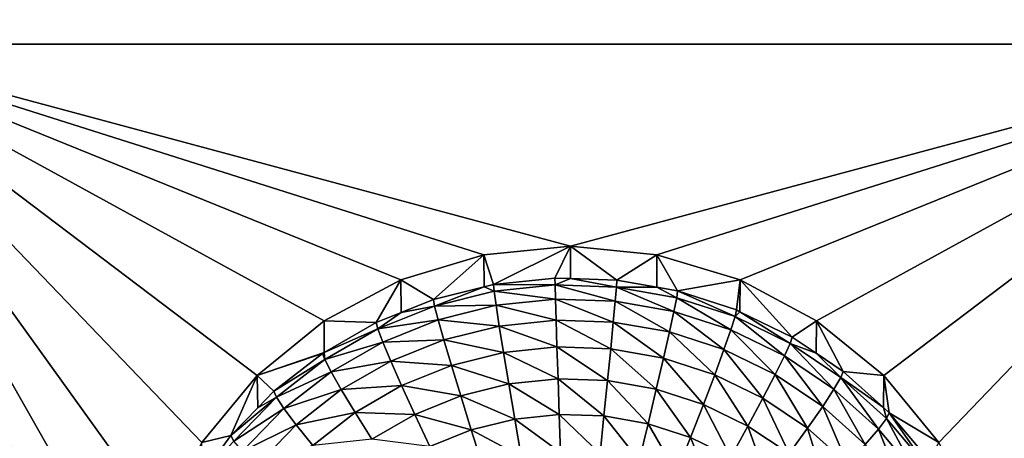
# Model space of a CAD drawing. Extents: x -30 to 30, y -228 to 0.
# Drawn here: x -2 to 1, y -208 to -206 of the extents above; entities that cross this region are included whole.
import ezdxf

# ---------------------------------------------------------------- set-up
doc = ezdxf.new("R2010")
doc.units = 0
doc.header["$MEASUREMENT"] = 0
doc.layers.add('L1', color=7, linetype='Continuous')
doc.layers.add('L2', color=7, linetype='Continuous')

msp = doc.modelspace()

# ---------------------------------------------------------------- linework, layer by layer
at = {"layer": 'L1', "color": 7}
for points in [[(-17.1, -60.06493, 62.62249), (-17.1, -226.8999, 69.90667), (17.1, -226.8999, 69.90667)], [(17.1, -226.8999, 69.90667), (17.1, -60.06493, 62.62249), (-17.1, -60.06493, 62.62249)], [(17.1, -224.3355, 58.71075), (-17.1, -224.3355, 58.71075), (17.1, -132.4149, 51.47643)], [(17.1, -132.4149, 51.47643), (-17.1, -224.3355, 58.71075), (-17.1, -132.4149, 51.47643)]]:
    msp.add_3dface(points, dxfattribs=at)
at = {"layer": 'L2', "color": 250}
for points in [[(-16.15, -176.7055, 56.45679), (-12.25, -222.4641, 60.05806), (12.25, -172.8176, 56.1508)], [(-12.25, -222.4641, 60.05806), (12.25, -222.4641, 60.05806), (12.25, -172.8176, 56.1508)], [(-2.5, -202.0452, 56.94643), (-1.475, -204.1886, 57.11512), (-2.5, -206.332, 57.2838)], [(-2.5, -206.332, 57.2838), (-1.475, -204.1886, 57.11512), (-1.446658, -204.4755, 57.13769)], [(-2.5, -206.332, 57.2838), (-1.446658, -204.4755, 57.13769), (-1.362722, -204.7513, 57.15941)], [(1.362722, -204.7513, 57.15941), (1.446658, -204.4755, 57.13769), (2.5, -206.332, 57.2838)], [(-2.5, -206.332, 57.2838), (-1.362722, -204.7513, 57.15941), (-1.226418, -205.0056, 57.17941)], [(2.5, -206.332, 57.2838), (1.226418, -205.0056, 57.17941), (1.362722, -204.7513, 57.15941)], [(-1.226418, -205.0056, 57.17941), (-1.042982, -205.2284, 57.19695), (-2.5, -206.332, 57.2838)], [(2.5, -206.332, 57.2838), (1.042982, -205.2284, 57.19695), (1.226418, -205.0056, 57.17941)], [(-2.5, -206.332, 57.2838), (-1.042982, -205.2284, 57.19695), (-0.819466, -205.4113, 57.21134)], [(0.819466, -205.4113, 57.21134), (1.042982, -205.2284, 57.19695), (2.5, -206.332, 57.2838)], [(-2.5, -206.332, 57.2838), (-0.819466, -205.4113, 57.21134), (-0.564458, -205.5471, 57.22203)], [(0.564458, -205.5471, 57.22203), (0.819466, -205.4113, 57.21134), (2.5, -206.332, 57.2838)], [(-0.564458, -205.5471, 57.22203), (-0.287758, -205.6308, 57.22862), (-2.5, -206.332, 57.2838)], [(2.5, -206.332, 57.2838), (0.287758, -205.6308, 57.22862), (0.564458, -205.5471, 57.22203)], [(-2.5, -206.332, 57.2838), (-0.287758, -205.6308, 57.22862), (0, -205.6591, 57.23085)], [(2.5, -206.332, 57.2838), (0, -205.6591, 57.23085), (0.287758, -205.6308, 57.22862)], [(-2.5, -206.332, 57.2838), (0, -205.6591, 57.23085), (2.5, -206.332, 57.2838)], [(-1.362722, -207.9126, 57.40821), (-1.446658, -208.1885, 57.42991), (-2.5, -206.332, 57.2838)], [(-2.5, -206.332, 57.2838), (-1.446658, -208.1885, 57.42991), (-1.475, -208.4754, 57.45249)], [(-2.5, -206.332, 57.2838), (-1.475, -208.4754, 57.45249), (-2.5, -210.6187, 57.62118)], [(-0.564458, -207.1168, 57.34557), (-0.819466, -207.2527, 57.35627), (-2.5, -206.332, 57.2838)], [(-0.819466, -207.2527, 57.35627), (-1.042982, -207.4356, 57.37066), (-2.5, -206.332, 57.2838)], [(-2.5, -206.332, 57.2838), (-1.042982, -207.4356, 57.37066), (-1.226418, -207.6584, 57.3882)], [(-2.5, -206.332, 57.2838), (-1.226418, -207.6584, 57.3882), (-1.362722, -207.9126, 57.40821)], [(2.5, -206.332, 57.2838), (0, -207.0049, 57.33676), (-2.5, -206.332, 57.2838)], [(-2.5, -206.332, 57.2838), (0, -207.0049, 57.33676), (-0.287758, -207.0332, 57.33899)], [(-2.5, -206.332, 57.2838), (-0.287758, -207.0332, 57.33899), (-0.564458, -207.1168, 57.34557)], [(2.5, -206.332, 57.2838), (0.287758, -207.0332, 57.33899), (0, -207.0049, 57.33676)], [(0.564458, -207.1168, 57.34557), (0.287758, -207.0332, 57.33899), (2.5, -206.332, 57.2838)], [(2.5, -206.332, 57.2838), (0.819466, -207.2527, 57.35627), (0.564458, -207.1168, 57.34557)], [(2.5, -206.332, 57.2838), (1.042982, -207.4356, 57.37066), (0.819466, -207.2527, 57.35627)], [(1.226418, -207.6584, 57.3882), (1.042982, -207.4356, 57.37066), (2.5, -206.332, 57.2838)], [(2.5, -206.332, 57.2838), (1.362722, -207.9126, 57.40821), (1.226418, -207.6584, 57.3882)], [(2.5, -206.332, 57.2838), (1.446658, -208.1885, 57.42991), (1.362722, -207.9126, 57.40821)], [(0, -207.0049, 57.33676), (-0.256131, -207.1324, 56.00265), (-0.287758, -207.0332, 57.33899)], [(0, -207.0049, 57.33676), (-0.051477, -207.1109, 56.00097), (-0.256131, -207.1324, 56.00265)], [(-0.000094, -207.1127, 56.00111), (-0.051477, -207.1109, 56.00097), (0, -207.0049, 57.33676)], [(-0.000094, -207.1127, 56.00111), (0, -207.0049, 57.33676), (0.15418, -207.1181, 56.00153)], [(0.15418, -207.1181, 56.00153), (0, -207.0049, 57.33676), (0.287758, -207.0332, 57.33899)], [(-0.287758, -207.0332, 57.33899), (-0.4558, -207.182, 56.00656), (-0.564458, -207.1168, 57.34557)], [(-0.287758, -207.0332, 57.33899), (-0.2873, -207.1401, 56.00326), (-0.4558, -207.182, 56.00656)], [(-0.287758, -207.0332, 57.33899), (-0.256131, -207.1324, 56.00265), (-0.2873, -207.1401, 56.00326)], [(0.15418, -207.1181, 56.00153), (0.287758, -207.0332, 57.33899), (0.287195, -207.1415, 56.00337)], [(0.287195, -207.1415, 56.00337), (0.287758, -207.0332, 57.33899), (0.356835, -207.1537, 56.00433)], [(0.356835, -207.1537, 56.00433), (0.287758, -207.0332, 57.33899), (0.564458, -207.1168, 57.34557)], [(-0.256131, -207.1324, 56.00265), (-0.051477, -207.1109, 56.00097), (-0.051034, -207.1337, 55.8736)], [(-0.051034, -207.1337, 55.8736), (-0.051477, -207.1109, 56.00097), (-0.000094, -207.1127, 56.00111)], [(-0.051034, -207.1337, 55.8736), (-0.000094, -207.1127, 56.00111), (0.152854, -207.1408, 55.87416)], [(-0.000094, -207.1127, 56.00111), (0.15418, -207.1181, 56.00153), (0.152854, -207.1408, 55.87416)], [(-0.564458, -207.1168, 57.34557), (-0.646597, -207.2589, 56.01261), (-0.819466, -207.2527, 57.35627)], [(-0.564458, -207.1168, 57.34557), (-0.563133, -207.2252, 56.00996), (-0.646597, -207.2589, 56.01261)], [(-0.564458, -207.1168, 57.34557), (-0.4558, -207.182, 56.00656), (-0.563133, -207.2252, 56.00996)], [(-0.451881, -207.2041, 55.87914), (-0.4558, -207.182, 56.00656), (-0.2873, -207.1401, 56.00326)], [(-0.451881, -207.2041, 55.87914), (-0.2873, -207.1401, 56.00326), (-0.253929, -207.1549, 55.87527)], [(-0.253929, -207.1549, 55.87527), (-0.2873, -207.1401, 56.00326), (-0.256131, -207.1324, 56.00265)], [(-0.253929, -207.1549, 55.87527), (-0.256131, -207.1324, 56.00265), (-0.051034, -207.1337, 55.8736)], [(-0.051034, -207.1337, 55.8736), (-0.049723, -207.1808, 55.75311), (-0.253929, -207.1549, 55.87527)], [(0.152854, -207.1408, 55.87416), (0.148928, -207.1877, 55.75366), (-0.051034, -207.1337, 55.8736)], [(-0.051034, -207.1337, 55.8736), (0.148928, -207.1877, 55.75366), (-0.049723, -207.1808, 55.75311)], [(0.152854, -207.1408, 55.87416), (0.344681, -207.2221, 55.75636), (0.148928, -207.1877, 55.75366)], [(0.152854, -207.1408, 55.87416), (0.15418, -207.1181, 56.00153), (0.287195, -207.1415, 56.00337)], [(0.152854, -207.1408, 55.87416), (0.287195, -207.1415, 56.00337), (0.353767, -207.1761, 55.87694)], [(0.353767, -207.1761, 55.87694), (0.344681, -207.2221, 55.75636), (0.152854, -207.1408, 55.87416)], [(0.353767, -207.1761, 55.87694), (0.287195, -207.1415, 56.00337), (0.356835, -207.1537, 56.00433)], [(0.356835, -207.1537, 56.00433), (0.564458, -207.1168, 57.34557), (0.552545, -207.2171, 56.00932)], [(0.564458, -207.1168, 57.34557), (0.564089, -207.2227, 56.00976), (0.552545, -207.2171, 56.00932)], [(0.564458, -207.1168, 57.34557), (0.7375, -207.307, 56.0164), (0.564089, -207.2227, 56.00976)], [(0.819466, -207.2527, 57.35627), (0.7375, -207.307, 56.0164), (0.564458, -207.1168, 57.34557)], [(-0.253929, -207.1549, 55.87527), (-0.247407, -207.2015, 55.75474), (-0.451881, -207.2041, 55.87914)], [(-0.253929, -207.1549, 55.87527), (-0.049723, -207.1808, 55.75311), (-0.247407, -207.2015, 55.75474)], [(0.353767, -207.1761, 55.87694), (0.533725, -207.2834, 55.76118), (0.344681, -207.2221, 55.75636)], [(0.353767, -207.1761, 55.87694), (0.356835, -207.1537, 56.00433), (0.547794, -207.2389, 55.88188)], [(0.547794, -207.2389, 55.88188), (0.533725, -207.2834, 55.76118), (0.353767, -207.1761, 55.87694)], [(0.356835, -207.1537, 56.00433), (0.552545, -207.2171, 56.00932), (0.547794, -207.2389, 55.88188)], [(-0.641038, -207.2803, 55.88514), (-0.563133, -207.2252, 56.00996), (-0.451881, -207.2041, 55.87914)], [(-0.451881, -207.2041, 55.87914), (-0.440275, -207.2495, 55.75852), (-0.641038, -207.2803, 55.88514)], [(-0.563133, -207.2252, 56.00996), (-0.4558, -207.182, 56.00656), (-0.451881, -207.2041, 55.87914)], [(-0.451881, -207.2041, 55.87914), (-0.247407, -207.2015, 55.75474), (-0.440275, -207.2495, 55.75852)], [(-0.247407, -207.2015, 55.75474), (-0.236816, -207.2704, 55.6457), (-0.440275, -207.2495, 55.75852)], [(-0.049723, -207.1808, 55.75311), (-0.047595, -207.2505, 55.64414), (-0.247407, -207.2015, 55.75474)], [(-0.247407, -207.2015, 55.75474), (-0.047595, -207.2505, 55.64414), (-0.236816, -207.2704, 55.6457)], [(0.148928, -207.1877, 55.75366), (0.142553, -207.2571, 55.64466), (-0.049723, -207.1808, 55.75311)], [(-0.049723, -207.1808, 55.75311), (0.142553, -207.2571, 55.64466), (-0.047595, -207.2505, 55.64414)], [(0.148928, -207.1877, 55.75366), (0.329926, -207.2901, 55.64725), (0.142553, -207.2571, 55.64466)], [(0.344681, -207.2221, 55.75636), (0.329926, -207.2901, 55.64725), (0.148928, -207.1877, 55.75366)], [(-0.641038, -207.2803, 55.88514), (-0.646597, -207.2589, 56.01261), (-0.563133, -207.2252, 56.00996)], [(0.344681, -207.2221, 55.75636), (0.510877, -207.3487, 55.65187), (0.329926, -207.2901, 55.64725)], [(0.533725, -207.2834, 55.76118), (0.510877, -207.3487, 55.65187), (0.344681, -207.2221, 55.75636)], [(0.547794, -207.2389, 55.88188), (0.71238, -207.3702, 55.76802), (0.533725, -207.2834, 55.76118)], [(0.547794, -207.2389, 55.88188), (0.552545, -207.2171, 56.00932), (0.564089, -207.2227, 56.00976)], [(0.547794, -207.2389, 55.88188), (0.564089, -207.2227, 56.00976), (0.731159, -207.3281, 55.8889)], [(0.731159, -207.3281, 55.8889), (0.71238, -207.3702, 55.76802), (0.547794, -207.2389, 55.88188)], [(0.564089, -207.2227, 56.00976), (0.7375, -207.307, 56.0164), (0.731159, -207.3281, 55.8889)], [(-0.819466, -207.2527, 57.35627), (-0.819249, -207.3582, 56.02043), (-1.042982, -207.4356, 57.37066)], [(-0.819466, -207.2527, 57.35627), (-0.646597, -207.2589, 56.01261), (-0.819249, -207.3582, 56.02043)], [(-0.819249, -207.3582, 56.02043), (-0.646597, -207.2589, 56.01261), (-0.641038, -207.2803, 55.88514)], [(-0.641038, -207.2803, 55.88514), (-0.440275, -207.2495, 55.75852), (-0.624574, -207.3237, 55.76436)], [(-0.440275, -207.2495, 55.75852), (-0.421428, -207.3162, 55.64931), (-0.624574, -207.3237, 55.76436)], [(-0.440275, -207.2495, 55.75852), (-0.236816, -207.2704, 55.6457), (-0.421428, -207.3162, 55.64931)], [(-0.236816, -207.2704, 55.6457), (-0.222563, -207.3588, 55.55234), (-0.421428, -207.3162, 55.64931)], [(-0.047595, -207.2505, 55.64414), (-0.04473, -207.3402, 55.55087), (-0.236816, -207.2704, 55.6457)], [(-0.236816, -207.2704, 55.6457), (-0.04473, -207.3402, 55.55087), (-0.222563, -207.3588, 55.55234)], [(0.142553, -207.2571, 55.64466), (0.133973, -207.3464, 55.55136), (-0.047595, -207.2505, 55.64414)], [(-0.047595, -207.2505, 55.64414), (0.133973, -207.3464, 55.55136), (-0.04473, -207.3402, 55.55087)], [(0.142553, -207.2571, 55.64466), (0.310069, -207.3773, 55.5538), (0.133973, -207.3464, 55.55136)], [(0.329926, -207.2901, 55.64725), (0.310069, -207.3773, 55.5538), (0.142553, -207.2571, 55.64466)], [(0.819466, -207.2527, 57.35627), (0.817465, -207.3608, 56.02063), (0.7375, -207.307, 56.0164)], [(0.819466, -207.2527, 57.35627), (0.908101, -207.4218, 56.02543), (0.817465, -207.3608, 56.02063)], [(1.042982, -207.4356, 57.37066), (0.908101, -207.4218, 56.02543), (0.819466, -207.2527, 57.35627)], [(-0.817718, -207.382, 55.89314), (-0.819249, -207.3582, 56.02043), (-0.641038, -207.2803, 55.88514)], [(-0.641038, -207.2803, 55.88514), (-0.624574, -207.3237, 55.76436), (-0.817718, -207.382, 55.89314)], [(0.329926, -207.2901, 55.64725), (0.48013, -207.4324, 55.55813), (0.310069, -207.3773, 55.5538)], [(0.510877, -207.3487, 55.65187), (0.48013, -207.4324, 55.55813), (0.329926, -207.2901, 55.64725)], [(0.533725, -207.2834, 55.76118), (0.681885, -207.4318, 55.65841), (0.510877, -207.3487, 55.65187)], [(0.71238, -207.3702, 55.76802), (0.681885, -207.4318, 55.65841), (0.533725, -207.2834, 55.76118)], [(0.731159, -207.3281, 55.8889), (0.7375, -207.307, 56.0164), (0.817465, -207.3608, 56.02063)], [(-0.817718, -207.382, 55.89314), (-0.624574, -207.3237, 55.76436), (-0.796716, -207.4228, 55.77216)], [(-0.624574, -207.3237, 55.76436), (-0.597837, -207.3873, 55.65491), (-0.796716, -207.4228, 55.77216)], [(-0.624574, -207.3237, 55.76436), (-0.421428, -207.3162, 55.64931), (-0.597837, -207.3873, 55.65491)], [(-0.421428, -207.3162, 55.64931), (-0.396064, -207.4019, 55.55573), (-0.597837, -207.3873, 55.65491)], [(-0.421428, -207.3162, 55.64931), (-0.222563, -207.3588, 55.55234), (-0.396064, -207.4019, 55.55573)], [(-0.04473, -207.3402, 55.55087), (-0.04124, -207.4462, 55.47689), (-0.222563, -207.3588, 55.55234)], [(0.133973, -207.3464, 55.55136), (0.123519, -207.452, 55.47734), (-0.04473, -207.3402, 55.55087)], [(-0.04473, -207.3402, 55.55087), (0.123519, -207.452, 55.47734), (-0.04124, -207.4462, 55.47689)], [(0.731159, -207.3281, 55.8889), (0.87717, -207.481, 55.77674), (0.71238, -207.3702, 55.76802)], [(0.731159, -207.3281, 55.8889), (0.817465, -207.3608, 56.02063), (0.900293, -207.4418, 55.89785)], [(0.900293, -207.4418, 55.89785), (0.87717, -207.481, 55.77674), (0.731159, -207.3281, 55.8889)], [(-1.042982, -207.4356, 57.37066), (-0.819249, -207.3582, 56.02043), (-0.82481, -207.3614, 56.02068)], [(-1.042982, -207.4356, 57.37066), (-0.82481, -207.3614, 56.02068), (-0.986968, -207.4877, 56.03062)], [(-0.986968, -207.4877, 56.03062), (-0.82481, -207.3614, 56.02068), (-0.817718, -207.382, 55.89314)], [(-0.817718, -207.382, 55.89314), (-0.82481, -207.3614, 56.02068), (-0.819249, -207.3582, 56.02043)], [(-0.222563, -207.3588, 55.55234), (-0.205196, -207.4634, 55.47824), (-0.396064, -207.4019, 55.55573)], [(-0.222563, -207.3588, 55.55234), (-0.04124, -207.4462, 55.47689), (-0.205196, -207.4634, 55.47824)], [(0.133973, -207.3464, 55.55136), (0.285873, -207.4805, 55.47959), (0.123519, -207.452, 55.47734)], [(0.310069, -207.3773, 55.5538), (0.285873, -207.4805, 55.47959), (0.133973, -207.3464, 55.55136)], [(0.510877, -207.3487, 55.65187), (0.640845, -207.5105, 55.56428), (0.48013, -207.4324, 55.55813)], [(0.681885, -207.4318, 55.65841), (0.640845, -207.5105, 55.56428), (0.510877, -207.3487, 55.65187)], [(0.71238, -207.3702, 55.76802), (0.839621, -207.5379, 55.66676), (0.681885, -207.4318, 55.65841)], [(0.87717, -207.481, 55.77674), (0.839621, -207.5379, 55.66676), (0.71238, -207.3702, 55.76802)], [(0.817465, -207.3608, 56.02063), (0.908101, -207.4218, 56.02543), (0.900293, -207.4418, 55.89785)], [(-0.978482, -207.5072, 55.903), (-0.986968, -207.4877, 56.03062), (-0.817718, -207.382, 55.89314)], [(-0.817718, -207.382, 55.89314), (-0.796716, -207.4228, 55.77216), (-0.978482, -207.5072, 55.903)], [(-0.796716, -207.4228, 55.77216), (-0.597837, -207.3873, 55.65491), (-0.762611, -207.4821, 55.66237)], [(-0.597837, -207.3873, 55.65491), (-0.561856, -207.4687, 55.56099), (-0.762611, -207.4821, 55.66237)], [(-0.597837, -207.3873, 55.65491), (-0.396064, -207.4019, 55.55573), (-0.561856, -207.4687, 55.56099)], [(-0.396064, -207.4019, 55.55573), (-0.365158, -207.5032, 55.48137), (-0.561856, -207.4687, 55.56099)], [(-0.396064, -207.4019, 55.55573), (-0.205196, -207.4634, 55.47824), (-0.365158, -207.5032, 55.48137)], [(0.310069, -207.3773, 55.5538), (0.442664, -207.5313, 55.48358), (0.285873, -207.4805, 55.47959)], [(0.48013, -207.4324, 55.55813), (0.442664, -207.5313, 55.48358), (0.310069, -207.3773, 55.5538)], [(-1.042982, -207.4356, 57.37066), (-1.129916, -207.6353, 56.04224), (-1.226418, -207.6584, 57.3882)], [(-1.042982, -207.4356, 57.37066), (-1.040559, -207.5431, 56.03497), (-1.129916, -207.6353, 56.04224)], [(-0.986968, -207.4877, 56.03062), (-1.040559, -207.5431, 56.03497), (-1.042982, -207.4356, 57.37066)], [(-0.978482, -207.5072, 55.903), (-0.796716, -207.4228, 55.77216), (-0.953351, -207.5448, 55.78176)], [(-0.796716, -207.4228, 55.77216), (-0.762611, -207.4821, 55.66237), (-0.953351, -207.5448, 55.78176)], [(0.48013, -207.4324, 55.55813), (0.590838, -207.6033, 55.48925), (0.442664, -207.5313, 55.48358)], [(0.640845, -207.5105, 55.56428), (0.590838, -207.6033, 55.48925), (0.48013, -207.4324, 55.55813)], [(0.681885, -207.4318, 55.65841), (0.789087, -207.6102, 55.57213), (0.640845, -207.5105, 55.56428)], [(0.839621, -207.5379, 55.66676), (0.789087, -207.6102, 55.57213), (0.681885, -207.4318, 55.65841)], [(0.900293, -207.4418, 55.89785), (0.908101, -207.4218, 56.02543), (1.041931, -207.5419, 56.03488)], [(1.042982, -207.4356, 57.37066), (1.041931, -207.5419, 56.03488), (0.908101, -207.4218, 56.02543)], [(1.042982, -207.4356, 57.37066), (1.061026, -207.559, 56.03623), (1.041931, -207.5419, 56.03488)], [(1.226418, -207.6584, 57.3882), (1.061026, -207.559, 56.03623), (1.042982, -207.4356, 57.37066)], [(-0.762611, -207.4821, 55.66237), (-0.561856, -207.4687, 55.56099), (-0.716712, -207.5578, 55.568)], [(-0.561856, -207.4687, 55.56099), (-0.518013, -207.5647, 55.48621), (-0.716712, -207.5578, 55.568)], [(-0.561856, -207.4687, 55.56099), (-0.365158, -207.5032, 55.48137), (-0.518013, -207.5647, 55.48621)], [(-0.205196, -207.4634, 55.47824), (-0.185382, -207.5802, 55.42625), (-0.365158, -207.5032, 55.48137)], [(-0.04124, -207.4462, 55.47689), (-0.037258, -207.5647, 55.42503), (-0.205196, -207.4634, 55.47824)], [(-0.205196, -207.4634, 55.47824), (-0.037258, -207.5647, 55.42503), (-0.185382, -207.5802, 55.42625)], [(0.123519, -207.452, 55.47734), (0.111592, -207.5699, 55.42544), (-0.04124, -207.4462, 55.47689)], [(-0.04124, -207.4462, 55.47689), (0.111592, -207.5699, 55.42544), (-0.037258, -207.5647, 55.42503)], [(0.123519, -207.452, 55.47734), (0.258269, -207.5957, 55.42747), (0.111592, -207.5699, 55.42544)], [(0.285873, -207.4805, 55.47959), (0.258269, -207.5957, 55.42747), (0.123519, -207.452, 55.47734)], [(0.900293, -207.4418, 55.89785), (1.024887, -207.6136, 55.78718), (0.87717, -207.481, 55.77674)], [(0.900293, -207.4418, 55.89785), (1.041931, -207.5419, 56.03488), (1.051904, -207.5779, 55.90856)], [(1.051904, -207.5779, 55.90856), (1.024887, -207.6136, 55.78718), (0.900293, -207.4418, 55.89785)], [(-0.978482, -207.5072, 55.903), (-1.040559, -207.5431, 56.03497), (-0.986968, -207.4877, 56.03062)], [(-0.953351, -207.5448, 55.78176), (-0.762611, -207.4821, 55.66237), (-0.91254, -207.5989, 55.67156)], [(-0.762611, -207.4821, 55.66237), (-0.716712, -207.5578, 55.568), (-0.91254, -207.5989, 55.67156)], [(-0.365158, -207.5032, 55.48137), (-0.329898, -207.6161, 55.42908), (-0.518013, -207.5647, 55.48621)], [(-0.365158, -207.5032, 55.48137), (-0.185382, -207.5802, 55.42625), (-0.329898, -207.6161, 55.42908)], [(0.285873, -207.4805, 55.47959), (0.399919, -207.6415, 55.43108), (0.258269, -207.5957, 55.42747)], [(0.442664, -207.5313, 55.48358), (0.399919, -207.6415, 55.43108), (0.285873, -207.4805, 55.47959)], [(0.87717, -207.481, 55.77674), (0.981014, -207.6648, 55.67675), (0.839621, -207.5379, 55.66676)], [(1.024887, -207.6136, 55.78718), (0.981014, -207.6648, 55.67675), (0.87717, -207.481, 55.77674)], [(-1.120201, -207.6535, 55.91451), (-1.129916, -207.6353, 56.04224), (-0.978482, -207.5072, 55.903)], [(-1.129916, -207.6353, 56.04224), (-1.040559, -207.5431, 56.03497), (-0.978482, -207.5072, 55.903)], [(-0.978482, -207.5072, 55.903), (-0.953351, -207.5448, 55.78176), (-1.120201, -207.6535, 55.91451)], [(0.442664, -207.5313, 55.48358), (0.533786, -207.7066, 55.4362), (0.399919, -207.6415, 55.43108)], [(0.590838, -207.6033, 55.48925), (0.533786, -207.7066, 55.4362), (0.442664, -207.5313, 55.48358)], [(0.640845, -207.5105, 55.56428), (0.727513, -207.6952, 55.49648), (0.590838, -207.6033, 55.48925)], [(0.789087, -207.6102, 55.57213), (0.727513, -207.6952, 55.49648), (0.640845, -207.5105, 55.56428)], [(0.839621, -207.5379, 55.66676), (0.921971, -207.7295, 55.58151), (0.789087, -207.6102, 55.57213)], [(0.981014, -207.6648, 55.67675), (0.921971, -207.7295, 55.58151), (0.839621, -207.5379, 55.66676)], [(-1.120201, -207.6535, 55.91451), (-0.953351, -207.5448, 55.78176), (-1.09143, -207.6873, 55.79298)], [(-0.953351, -207.5448, 55.78176), (-0.91254, -207.5989, 55.67156), (-1.09143, -207.6873, 55.79298)], [(-0.91254, -207.5989, 55.67156), (-0.716712, -207.5578, 55.568), (-0.857618, -207.6676, 55.57664)], [(-0.716712, -207.5578, 55.568), (-0.660785, -207.6469, 55.49268), (-0.857618, -207.6676, 55.57664)], [(-0.716712, -207.5578, 55.568), (-0.518013, -207.5647, 55.48621), (-0.660785, -207.6469, 55.49268)], [(-0.518013, -207.5647, 55.48621), (-0.467992, -207.6718, 55.43346), (-0.660785, -207.6469, 55.49268)], [(-0.518013, -207.5647, 55.48621), (-0.329898, -207.6161, 55.42908), (-0.467992, -207.6718, 55.43346)], [(-0.037258, -207.5647, 55.42503), (-0.032937, -207.691, 55.3973), (-0.185382, -207.5802, 55.42625)], [(0.111592, -207.5699, 55.42544), (0.09865, -207.6956, 55.39766), (-0.037258, -207.5647, 55.42503)], [(-0.037258, -207.5647, 55.42503), (0.09865, -207.6956, 55.39766), (-0.032937, -207.691, 55.3973)], [(0.111592, -207.5699, 55.42544), (0.228316, -207.7184, 55.39945), (0.09865, -207.6956, 55.39766)], [(0.258269, -207.5957, 55.42747), (0.228316, -207.7184, 55.39945), (0.111592, -207.5699, 55.42544)], [(1.051904, -207.5779, 55.90856), (1.041931, -207.5419, 56.03488), (1.061026, -207.559, 56.03623)], [(1.051904, -207.5779, 55.90856), (1.061026, -207.559, 56.03623), (1.18304, -207.7337, 55.92082)], [(1.226418, -207.6584, 57.3882), (1.1933, -207.7162, 56.0486), (1.061026, -207.559, 56.03623)], [(1.061026, -207.559, 56.03623), (1.1933, -207.7162, 56.0486), (1.18304, -207.7337, 55.92082)], [(-1.09143, -207.6873, 55.79298), (-0.91254, -207.5989, 55.67156), (-1.044708, -207.7353, 55.6823)], [(-0.91254, -207.5989, 55.67156), (-0.857618, -207.6676, 55.57664), (-1.044708, -207.7353, 55.6823)], [(-0.185382, -207.5802, 55.42625), (-0.163882, -207.7047, 55.39838), (-0.329898, -207.6161, 55.42908)], [(-0.185382, -207.5802, 55.42625), (-0.032937, -207.691, 55.3973), (-0.163882, -207.7047, 55.39838)], [(0.258269, -207.5957, 55.42747), (0.353539, -207.7589, 55.40264), (0.228316, -207.7184, 55.39945)], [(0.399919, -207.6415, 55.43108), (0.353539, -207.7589, 55.40264), (0.258269, -207.5957, 55.42747)], [(0.590838, -207.6033, 55.48925), (0.657262, -207.7897, 55.44274), (0.533786, -207.7066, 55.4362)], [(0.727513, -207.6952, 55.49648), (0.657262, -207.7897, 55.44274), (0.590838, -207.6033, 55.48925)], [(1.051904, -207.5779, 55.90856), (1.152655, -207.7654, 55.79912), (1.024887, -207.6136, 55.78718)], [(1.18304, -207.7337, 55.92082), (1.152655, -207.7654, 55.79912), (1.051904, -207.5779, 55.90856)], [(-1.226418, -207.6584, 57.3882), (-1.129916, -207.6353, 56.04224), (-1.224431, -207.765, 56.05244)], [(-1.120201, -207.6535, 55.91451), (-1.224431, -207.765, 56.05244), (-1.129916, -207.6353, 56.04224)], [(-0.329898, -207.6161, 55.42908), (-0.291638, -207.7365, 55.40088), (-0.467992, -207.6718, 55.43346)], [(-0.329898, -207.6161, 55.42908), (-0.163882, -207.7047, 55.39838), (-0.291638, -207.7365, 55.40088)], [(0.789087, -207.6102, 55.57213), (0.850027, -207.8052, 55.50514), (0.727513, -207.6952, 55.49648)], [(0.921971, -207.7295, 55.58151), (0.850027, -207.8052, 55.50514), (0.789087, -207.6102, 55.57213)], [(1.024887, -207.6136, 55.78718), (1.103313, -207.8101, 55.68818), (0.981014, -207.6648, 55.67675)], [(1.152655, -207.7654, 55.79912), (1.103313, -207.8101, 55.68818), (1.024887, -207.6136, 55.78718)], [(0.399919, -207.6415, 55.43108), (0.47188, -207.8165, 55.40717), (0.353539, -207.7589, 55.40264)], [(0.533786, -207.7066, 55.4362), (0.47188, -207.8165, 55.40717), (0.399919, -207.6415, 55.43108)]]:
    msp.add_3dface(points, dxfattribs=at)

doc.saveas('drawing.dxf')
